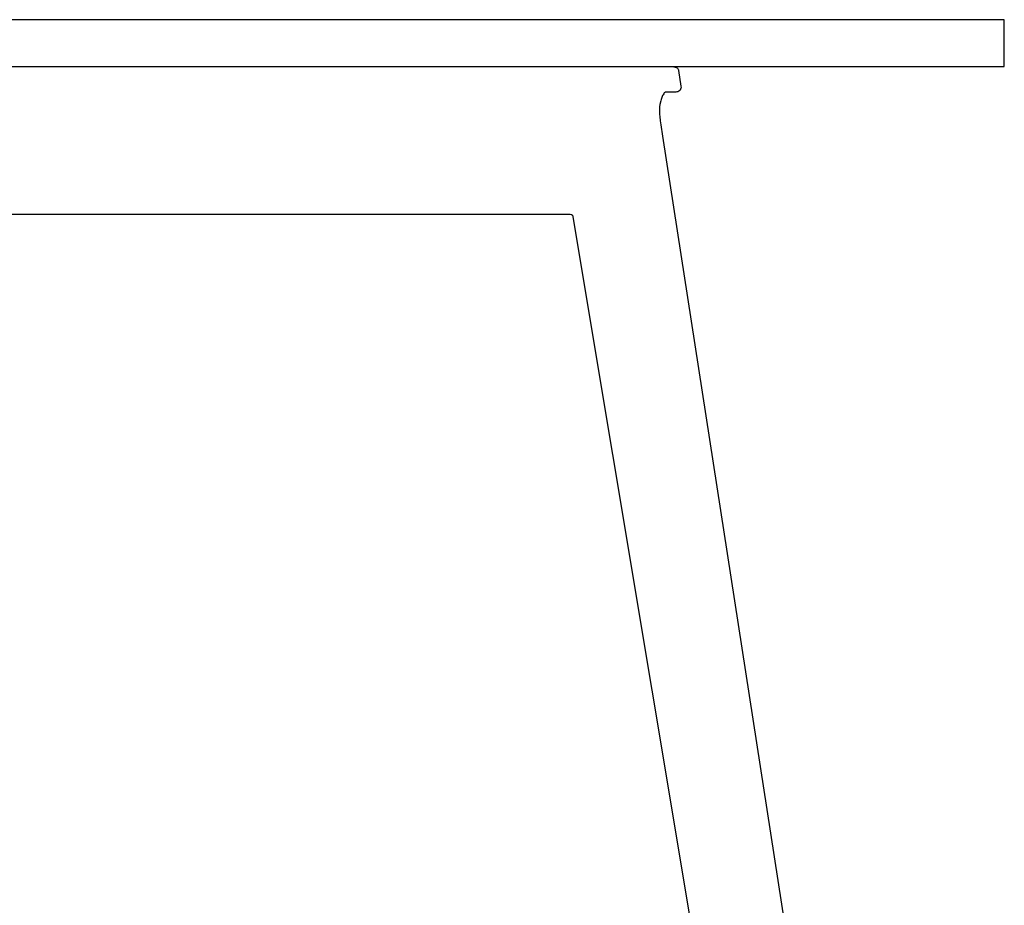
# Model space of a CAD drawing. Units: millimetres. Extents: x -28 to 21148, y -2480 to 13571.
# Drawn here: x 2077 to 2477, y 4927 to 5286 of the extents above; entities that cross this region are included whole.
import ezdxf

# ---------------------------------------------------------------- set-up
doc = ezdxf.new("R2010")
doc.units = ezdxf.units.MM

msp = doc.modelspace()

# ---------------------------------------------------------------- linework, layer by layer
at = {"color": 7, "true_color": 0xffffff}
for p, q in [((2476.59, 5286.23), (1226.59, 5286.23)), ((2476.59, 5267.23), (2476.59, 5286.23)), ((1594.78, 5267.23), (2476.59, 5267.23)), ((2342.39, 5267.1), (2342.73, 5267.07)), ((2342.73, 5267.07), (2342.95, 5267.01)), ((2342.95, 5267.01), (2343.16, 5266.93)), ((2343.16, 5266.93), (2343.41, 5266.8)), ((2343.41, 5266.8), (2343.59, 5266.64)), ((2343.59, 5266.64), (2343.78, 5266.49)), ((2343.78, 5266.49), (2343.92, 5266.35)), ((2343.92, 5266.35), (2344.06, 5266.12)), ((2344.06, 5266.12), (2344.2, 5265.9)), ((2344.2, 5265.9), (2344.31, 5265.56)), ((2344.31, 5265.56), (2345.24, 5259.22)), ((2337.97, 5255.76), (2337.79, 5255.4)), ((2338.24, 5256.2), (2337.97, 5255.76)), ((2338.47, 5256.49), (2338.24, 5256.2)), ((2338.63, 5256.64), (2338.47, 5256.49)), ((2338.73, 5256.74), (2338.63, 5256.64)), ((2338.86, 5256.82), (2338.73, 5256.74)), ((2338.92, 5256.85), (2338.86, 5256.82)), ((2343.1, 5256.84), (2338.92, 5256.85)), ((2343.59, 5256.88), (2343.1, 5256.84)), ((2343.96, 5256.97), (2343.59, 5256.88)), ((2344.39, 5257.17), (2343.96, 5256.97)), ((2344.68, 5257.44), (2344.39, 5257.17)), ((2344.89, 5257.67), (2344.68, 5257.44)), ((2345.12, 5258.06), (2344.89, 5257.67)), ((2345.23, 5258.41), (2345.12, 5258.06)), ((2345.26, 5258.72), (2345.23, 5258.41)), ((2345.24, 5259.22), (2345.26, 5258.72)), ((2336.7, 5251.77), (2336.58, 5250.82)), ((2337.02, 5253.35), (2336.7, 5251.77)), ((2337.18, 5253.89), (2337.02, 5253.35)), ((2337.47, 5254.71), (2337.18, 5253.89)), ((2337.79, 5255.4), (2337.47, 5254.71)), ((2336.5, 5249.21), (2336.49, 5248.59)), ((2336.49, 5248.59), (2336.54, 5247.68)), ((2336.52, 5250.19), (2336.5, 5249.21)), ((2336.58, 5250.82), (2336.52, 5250.19)), ((2336.54, 5247.68), (2336.61, 5246.91)), ((2336.61, 5246.91), (2336.86, 5245.12)), ((2336.86, 5245.12), (2337.11, 5243.49)), ((2337.11, 5243.49), (2337.81, 5238.9)), ((2337.81, 5238.9), (2440.34, 4577.14)), ((2298.06, 5207.19), (1390.12, 5207.18)), ((2300.17, 5207.18), (2298.06, 5207.19)), ((2300.73, 5207.07), (2300.17, 5207.18)), ((2301.16, 5206.78), (2300.73, 5207.07)), ((2301.39, 5206.52), (2301.16, 5206.78)), ((2301.45, 5206.25), (2301.39, 5206.52)), ((2406.41, 4577.17), (2301.45, 5206.25))]:
    msp.add_line(p, q, dxfattribs=at)

doc.saveas('drawing.dxf')
